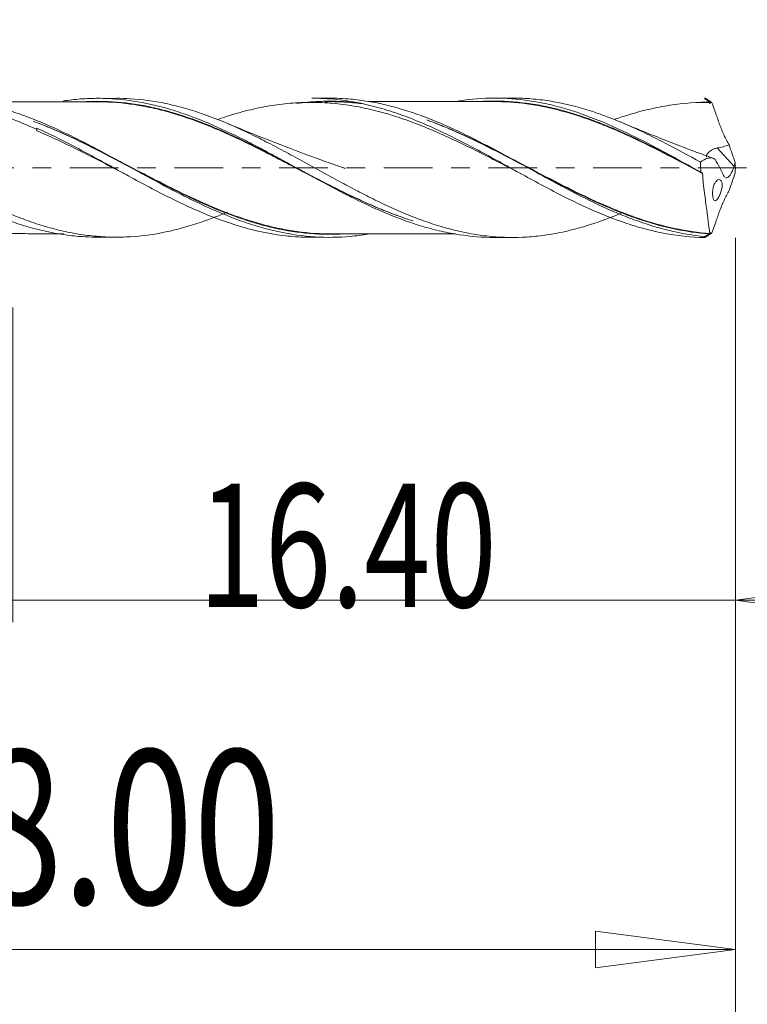
# Model space of a CAD drawing. Units: millimetres. Extents: x -45 to 54, y -94 to 22.
# Drawn here: x 14 to 30, y -19 to 3 of the extents above; entities that cross this region are included whole.
import ezdxf

# ---------------------------------------------------------------- set-up
doc = ezdxf.new("R2010")
doc.units = ezdxf.units.MM
doc.linetypes.add('CENTER', pattern=[47.5, 22, -8.5, 8.5, -8.5])
for name, color, linetype in [('1', 4, 'Continuous'), ('2', 7, 'Continuous'), ('SK2', 7, 'Continuous'), ('SK4', 2, 'CENTER')]:
    doc.layers.add(name, color=color, linetype=linetype)
doc.styles.add('iso_b_vert', font='simplex.shx')
doc.dimstyles.get("Standard").update_dxf_attribs({"dimtxt": 0.18, "dimasz": 0.18, "dimexe": 0.18, "dimexo": 0.0625, "dimgap": 0.09, "dimtad": 1, "dimzin": 0, "dimdsep": 52, "dimtxsty": 'Standard', "dimcen": 0.09, "dimadec": 0, "dimazin": 0, "dimtfac": 1, "dimtdec": 4, "dimtofl": 0, "dimtmove": 0, "dimatfit": 3, "dimfxl": 1, "dimtolj": 1, "dimtzin": 0, "dimarcsym": 0})

# ---------------------------------------------------------------- blocks, each defined once
blk = doc.blocks.new('_U0')
at = {"layer": 'SK2', "lineweight": 13}
for p, q in [((30, -1.5875), (30, -29.67512)), ((0, -4.5875), (0, -29.67512)), ((0, -26.50012), (3.174998, -26.082123)), ((3.174998, -26.082123), (3.175002, -26.918117)), ((30, -26.50012), (26.824998, -26.082123)), ((26.825002, -26.918117), (26.824998, -26.082123)), ((0, -26.50012), (30, -26.50012)), ((0, -26.50012), (3.175002, -26.918117)), ((30, -26.50012), (26.825002, -26.918117))]:
    blk.add_line(p, q, dxfattribs=at)
at = {"layer": 'SK2', "lineweight": 18, "attachment_point": 7, "line_spacing_factor": 1.084337, "style": 'iso_b_vert'}
for s, insert, char_height in [('\\W0.1790;(', (6.244329, -25.400814), 3.175), ('\\W0.7468;30.00', (9.770389, -25.467451), 3.50012), ('\\W0.1969;)', (23.758393, -25.400814), 3.175)]:
    blk.add_mtext(s, dxfattribs=dict(at, insert=insert, char_height=char_height))
blk = doc.blocks.new('_Closed')
at = {"lineweight": -2}
for p, q in [((-1, 0.166667), (0, 0)), ((-1, 0.166667), (-1, -0.166667)), ((0, 0), (-1, -0.166667)), ((0, 0), (-1, 0))]:
    blk.add_line(p, q, dxfattribs=at)
blk = doc.blocks.new('_U1')
at = {"layer": '2', "lineweight": 13}
for p, q in [((36.75006, 12.924783), (36.75006, -10.3353)), ((36.332063, 4.759998), (37.168057, 4.760002)), ((36.75006, 1.585), (36.332063, 4.759998)), ((36.75006, 1.585), (37.168057, 4.760002)), ((31.0106, 1.585), (39.92506, 1.585)), ((31.0106, -1.585), (39.92506, -1.585)), ((36.75006, -1.585), (36.332063, -4.760002)), ((36.75006, -1.585), (37.168057, -4.759998)), ((37.168057, -4.759998), (36.332063, -4.760002))]:
    blk.add_line(p, q, dxfattribs=at)
at = {"layer": '2', "lineweight": 18, "insert": (36.060403, 5.742505), "char_height": 3.50012, "attachment_point": 7, "rotation": 90, "line_spacing_factor": 1.084337, "style": 'iso_b_vert'}
blk.add_mtext('\\W0.6563;3.17', dxfattribs=at)
blk = doc.blocks.new('_U4')
at = {"layer": 'SK2', "lineweight": 13}
for p, q in [((2, 0.4975), (2, -20.92482)), ((30, -1.5875), (30, -20.92482)), ((2, -17.74982), (5.174998, -17.331823)), ((5.174998, -17.331823), (5.175002, -18.167817)), ((30, -17.74982), (26.824998, -17.331823)), ((26.825002, -18.167817), (26.824998, -17.331823)), ((2, -17.74982), (30, -17.74982)), ((2, -17.74982), (5.175002, -18.167817)), ((30, -17.74982), (26.825002, -18.167817))]:
    blk.add_line(p, q, dxfattribs=at)
at = {"layer": 'SK2', "lineweight": 18, "insert": (10.770389, -16.717151), "char_height": 3.50012, "attachment_point": 7, "line_spacing_factor": 1.084337, "style": 'iso_b_vert'}
blk.add_mtext('\\W0.7468;28.00', dxfattribs=at)
blk = doc.blocks.new('_U5')
at = {"layer": 'SK2', "lineweight": 13}
for p, q in [((30, -1.5875), (30, -10.32)), ((13.6, -3.1725), (13.6, -10.32)), ((13.6, -9.82), (10.424998, -9.402003)), ((10.425002, -10.237997), (10.424998, -9.402003)), ((30, -9.82), (33.174998, -9.402003)), ((33.174998, -9.402003), (33.175002, -10.237997)), ((6.6, -9.82), (37, -9.82)), ((13.6, -9.82), (10.425002, -10.237997)), ((30, -9.82), (33.175002, -10.237997))]:
    blk.add_line(p, q, dxfattribs=at)
at = {"layer": 'SK2', "lineweight": 18, "insert": (17.818988, -9.973893), "char_height": 2.8, "attachment_point": 7, "line_spacing_factor": 1.084337, "style": 'iso_b_vert'}
blk.add_mtext('\\W0.7091;16.40', dxfattribs=at)
blk = doc.blocks.new('_U6')
at = {"layer": 'SK2', "lineweight": 13}
for p, q in [((-36, -1.5875), (-36, -39.67512)), ((30, -1.5875), (30, -39.67512)), ((-36, -36.50012), (-32.825002, -36.082123)), ((-32.825002, -36.082123), (-32.824998, -36.918117)), ((30, -36.50012), (26.824998, -36.082123)), ((26.825002, -36.918117), (26.824998, -36.082123)), ((-36, -36.50012), (30, -36.50012)), ((-36, -36.50012), (-32.824998, -36.918117)), ((30, -36.50012), (26.825002, -36.918117))]:
    blk.add_line(p, q, dxfattribs=at)
at = {"layer": 'SK2', "lineweight": 18, "insert": (-8.229611, -35.467451), "char_height": 3.50012, "attachment_point": 7, "line_spacing_factor": 1.084337, "style": 'iso_b_vert'}
blk.add_mtext('\\W0.7468;66.00', dxfattribs=at)

msp = doc.modelspace()

# ---------------------------------------------------------------- linework, layer by layer
at = {"layer": '1', "lineweight": 18}
for p, q in [((15.953, 1.577), (15.533, 1.576)), ((20.791, 1.58), (20.388, 1.579)), ((24.944, 1.582), (24.535, 1.582)), ((14.15, 0.898), (14.15, 0.867)), ((29.972, 0.025), (29.587, 0.449)), ((28.804, 0.122), (28.804, 0.127)), ((15.533, -1.576), (15.953, -1.577)), ((20.388, -1.579), (20.791, -1.58)), ((24.535, -1.582), (24.944, -1.582))]:
    msp.add_line(p, q, dxfattribs=at)
for points, knots in [([(5.744, 1.511), (5.847, 1.526), (5.949, 1.539), (6.185, 1.561), (6.318, 1.568), (6.583, 1.572), (6.716, 1.569), (6.982, 1.553), (7.116, 1.54), (7.384, 1.504), (7.519, 1.481), (7.786, 1.425), (7.919, 1.393), (8.185, 1.319), (8.317, 1.278), (8.583, 1.188), (8.715, 1.139), (8.981, 1.033), (9.115, 0.977), (9.382, 0.858), (9.517, 0.795), (9.785, 0.665), (9.918, 0.598), (10.316, 0.392), (10.581, 0.248), (10.98, 0.03), (11.113, -0.044), (11.381, -0.19), (11.515, -0.264), (11.917, -0.479), (12.182, -0.618), (12.58, -0.81), (12.712, -0.871), (12.978, -0.99), (13.111, -1.046), (13.378, -1.151), (13.513, -1.2), (13.781, -1.291), (13.914, -1.332), (14.313, -1.441), (14.577, -1.495), (14.975, -1.548), (15.108, -1.56), (15.339, -1.573), (15.437, -1.576), (15.534, -1.576)], [0, 0, 0, 0, 0.031393, 0.031393, 0.072216, 0.072216, 0.113039, 0.113039, 0.153862, 0.153862, 0.194685, 0.194685, 0.235509, 0.235509, 0.276332, 0.276332, 0.317155, 0.317155, 0.357978, 0.357978, 0.398801, 0.398801, 0.439624, 0.439624, 0.52127, 0.52127, 0.562093, 0.562093, 0.602917, 0.602917, 0.684563, 0.684563, 0.725386, 0.725386, 0.766209, 0.766209, 0.807032, 0.807032, 0.847855, 0.847855, 0.929501, 0.929501, 0.970325, 0.970325, 1, 1, 1, 1]), ([(18.473, -1.005), (18.277, -1.088), (18.081, -1.165), (17.748, -1.279), (17.612, -1.321), (17.341, -1.397), (17.207, -1.43), (16.803, -1.515), (16.535, -1.551), (16.13, -1.575), (15.995, -1.578), (15.724, -1.573), (15.587, -1.565), (15.316, -1.539), (15.182, -1.521), (14.913, -1.475), (14.779, -1.446), (14.51, -1.381), (14.375, -1.344), (14.105, -1.26), (13.97, -1.214), (13.699, -1.112), (13.562, -1.058), (13.292, -0.943), (13.157, -0.882), (12.888, -0.756), (12.754, -0.689), (12.485, -0.553), (12.35, -0.484), (12.08, -0.341), (11.945, -0.268), (11.673, -0.119), (11.537, -0.043), (11.266, 0.105), (11.132, 0.179), (10.862, 0.325), (10.728, 0.397), (10.325, 0.609), (10.055, 0.744), (9.647, 0.93), (9.511, 0.99), (9.241, 1.101), (9.106, 1.153), (8.836, 1.248), (8.702, 1.291), (8.433, 1.37), (8.299, 1.405), (8.029, 1.465), (7.893, 1.491), (7.621, 1.531), (7.485, 1.547), (7.22, 1.566), (7.091, 1.571), (6.962, 1.571)], [0, 0, 0, 0, 0.051141, 0.051141, 0.08634, 0.08634, 0.121539, 0.121539, 0.191937, 0.191937, 0.227136, 0.227136, 0.262335, 0.262335, 0.297534, 0.297534, 0.332733, 0.332733, 0.367932, 0.367932, 0.403132, 0.403132, 0.438331, 0.438331, 0.47353, 0.47353, 0.508729, 0.508729, 0.543928, 0.543928, 0.579127, 0.579127, 0.614326, 0.614326, 0.649525, 0.649525, 0.684724, 0.684724, 0.755122, 0.755122, 0.790321, 0.790321, 0.82552, 0.82552, 0.86072, 0.86072, 0.895919, 0.895919, 0.931118, 0.931118, 0.966317, 0.966317, 1, 1, 1, 1]), ([(9.123, 1.131), (9.323, 1.208), (9.524, 1.276), (9.831, 1.366), (9.937, 1.394), (10.149, 1.444), (10.255, 1.466), (10.784, 1.562), (11.201, 1.589), (11.726, 1.559), (11.832, 1.55), (12.044, 1.525), (12.15, 1.51), (12.468, 1.454), (12.678, 1.405), (13.098, 1.285), (13.307, 1.214), (13.727, 1.054), (13.937, 0.964), (14.15, 0.867)], [0, 0, 0, 0, 0.120244, 0.120244, 0.183084, 0.183084, 0.245923, 0.245923, 0.497282, 0.497282, 0.560122, 0.560122, 0.622962, 0.622962, 0.748641, 0.748641, 0.874321, 0.874321, 1, 1, 1, 1]), ([(21.658, -1.509), (21.526, -1.53), (21.393, -1.547), (20.725, -1.607), (20.196, -1.572), (19.521, -1.428), (19.386, -1.394), (19.117, -1.318), (18.983, -1.276), (18.582, -1.137), (18.316, -1.029), (17.914, -0.848), (17.78, -0.784), (17.51, -0.652), (17.375, -0.583), (16.971, -0.373), (16.705, -0.227), (16.171, 0.066), (15.904, 0.214), (15.499, 0.431), (15.363, 0.502), (15.094, 0.64), (14.96, 0.707), (14.559, 0.899), (14.293, 1.017), (13.891, 1.172), (13.757, 1.22), (13.487, 1.309), (13.352, 1.349), (12.74, 1.509), (12.27, 1.574), (11.794, 1.574)], [0, 0, 0, 0, 0.039843, 0.039843, 0.202969, 0.202969, 0.24375, 0.24375, 0.284532, 0.284532, 0.366094, 0.366094, 0.406876, 0.406876, 0.447657, 0.447657, 0.52922, 0.52922, 0.610782, 0.610782, 0.651564, 0.651564, 0.692345, 0.692345, 0.773908, 0.773908, 0.814689, 0.814689, 0.855471, 0.855471, 1, 1, 1, 1]), ([(14.75, 1.517), (14.781, 1.522), (14.812, 1.526), (14.975, 1.548), (15.108, 1.56), (15.376, 1.576), (15.51, 1.578), (15.912, 1.57), (16.177, 1.544), (16.707, 1.453), (16.972, 1.388), (17.373, 1.265), (17.507, 1.219), (17.775, 1.12), (17.908, 1.067), (18.307, 0.899), (18.572, 0.774), (18.97, 0.574), (19.102, 0.505), (19.369, 0.363), (19.504, 0.291), (19.906, 0.072), (20.171, -0.076), (20.701, -0.365), (20.966, -0.507), (21.366, -0.708), (21.5, -0.774), (21.768, -0.9), (21.902, -0.96), (22.168, -1.072), (22.3, -1.125), (22.565, -1.223), (22.697, -1.268), (22.963, -1.35), (23.095, -1.387), (23.362, -1.452), (23.496, -1.48), (23.899, -1.549), (24.163, -1.575), (24.464, -1.582), (24.499, -1.582), (24.534, -1.582)], [0, 0, 0, 0, 0.009511, 0.009511, 0.050331, 0.050331, 0.09115, 0.09115, 0.17279, 0.17279, 0.254429, 0.254429, 0.295249, 0.295249, 0.336068, 0.336068, 0.417708, 0.417708, 0.458527, 0.458527, 0.499347, 0.499347, 0.580986, 0.580986, 0.662625, 0.662625, 0.703445, 0.703445, 0.744265, 0.744265, 0.785084, 0.785084, 0.825904, 0.825904, 0.866723, 0.866723, 0.907543, 0.907543, 0.989182, 0.989182, 1, 1, 1, 1]), ([(27.442, -1.018), (27.358, -1.053), (27.274, -1.088), (27.055, -1.173), (26.921, -1.222), (26.519, -1.356), (26.249, -1.427), (25.843, -1.507), (25.707, -1.529), (25.436, -1.561), (25.301, -1.572), (24.898, -1.589), (24.631, -1.579), (24.226, -1.534), (24.091, -1.514), (23.819, -1.463), (23.683, -1.432), (23.278, -1.326), (23.009, -1.239), (22.472, -1.031), (22.203, -0.913), (21.796, -0.718), (21.659, -0.65), (21.389, -0.51), (21.255, -0.439), (20.986, -0.295), (20.851, -0.222), (20.583, -0.075), (20.449, 0), (20.179, 0.149), (20.044, 0.223), (19.772, 0.37), (19.635, 0.443), (19.365, 0.584), (19.231, 0.653), (18.962, 0.785), (18.828, 0.848), (18.424, 1.029), (18.156, 1.139), (17.748, 1.279), (17.612, 1.321), (17.341, 1.397), (17.207, 1.43), (16.803, 1.515), (16.535, 1.551), (16.163, 1.573), (16.06, 1.577), (15.957, 1.577)], [0, 0, 0, 0, 0.021984, 0.021984, 0.057214, 0.057214, 0.127674, 0.127674, 0.162903, 0.162903, 0.198133, 0.198133, 0.268593, 0.268593, 0.303823, 0.303823, 0.339053, 0.339053, 0.409513, 0.409513, 0.479973, 0.479973, 0.515203, 0.515203, 0.550432, 0.550432, 0.585662, 0.585662, 0.620892, 0.620892, 0.656122, 0.656122, 0.691352, 0.691352, 0.726582, 0.726582, 0.761812, 0.761812, 0.832272, 0.832272, 0.867502, 0.867502, 0.902731, 0.902731, 0.973191, 0.973191, 1, 1, 1, 1]), ([(20.396, 1.579), (20.528, 1.579), (20.659, 1.574), (21.105, 1.54), (21.419, 1.488), (21.894, 1.369), (22.053, 1.323), (22.37, 1.219), (22.528, 1.162), (23, 0.975), (23.313, 0.831), (23.787, 0.594), (23.946, 0.512), (24.264, 0.343), (24.422, 0.257), (24.894, -0.002), (25.207, -0.177), (25.68, -0.432), (25.838, -0.516), (26.156, -0.679), (26.315, -0.757), (26.788, -0.98), (27.101, -1.112), (27.573, -1.278), (27.731, -1.328), (28.048, -1.416), (28.207, -1.454), (28.682, -1.546), (28.996, -1.579), (29.311, -1.584)], [0, 0, 0, 0, 0.044408, 0.044408, 0.150585, 0.150585, 0.203674, 0.203674, 0.256762, 0.256762, 0.362939, 0.362939, 0.416027, 0.416027, 0.469116, 0.469116, 0.575293, 0.575293, 0.628381, 0.628381, 0.681469, 0.681469, 0.787646, 0.787646, 0.840735, 0.840735, 0.893823, 0.893823, 1, 1, 1, 1]), ([(29.305, -1.562), (29.036, -1.537), (28.769, -1.491), (28.235, -1.362), (27.968, -1.279), (27.564, -1.13), (27.429, -1.076), (27.16, -0.962), (27.026, -0.902), (26.625, -0.714), (26.358, -0.578), (25.957, -0.364), (25.822, -0.291), (25.552, -0.144), (25.417, -0.069), (25.015, 0.154), (24.748, 0.301), (24.214, 0.583), (23.947, 0.719), (23.542, 0.908), (23.407, 0.968), (23.138, 1.081), (23.005, 1.134), (22.604, 1.28), (22.338, 1.362), (21.936, 1.458), (21.802, 1.485), (21.532, 1.529), (21.397, 1.547), (21.104, 1.573), (20.946, 1.58), (20.789, 1.58)], [0, 0, 0, 0, 0.094433, 0.094433, 0.188866, 0.188866, 0.236083, 0.236083, 0.283299, 0.283299, 0.377732, 0.377732, 0.424949, 0.424949, 0.472165, 0.472165, 0.566598, 0.566598, 0.661031, 0.661031, 0.708248, 0.708248, 0.755464, 0.755464, 0.849897, 0.849897, 0.897114, 0.897114, 0.94433, 0.94433, 1, 1, 1, 1]), ([(23.651, 1.507), (23.912, 1.551), (24.17, 1.575), (24.694, 1.586), (24.959, 1.572), (25.358, 1.519), (25.491, 1.497), (25.759, 1.442), (25.893, 1.41), (26.292, 1.3), (26.557, 1.21), (27.087, 1.001), (27.352, 0.881), (27.889, 0.62), (28.155, 0.481), (28.686, 0.194), (28.951, 0.046), (29.218, -0.101)], [0, 0, 0, 0, 0.139723, 0.139723, 0.283103, 0.283103, 0.354792, 0.354792, 0.426482, 0.426482, 0.569862, 0.569862, 0.713241, 0.713241, 0.856621, 0.856621, 1, 1, 1, 1]), ([(29.212, 0.126), (28.944, 0.275), (28.676, 0.42), (28.272, 0.629), (28.137, 0.697), (27.866, 0.829), (27.73, 0.893), (27.459, 1.012), (27.324, 1.068), (27.055, 1.173), (26.921, 1.222), (26.519, 1.356), (26.249, 1.427), (25.843, 1.507), (25.707, 1.529), (25.436, 1.561), (25.301, 1.572), (25.093, 1.581), (25.019, 1.582), (24.945, 1.582)], [0, 0, 0, 0, 0.189572, 0.189572, 0.284358, 0.284358, 0.379144, 0.379144, 0.47393, 0.47393, 0.568716, 0.568716, 0.758288, 0.758288, 0.853074, 0.853074, 0.94786, 0.94786, 1, 1, 1, 1]), ([(29.311, 1.584), (29.336, 1.568), (29.361, 1.552), (29.394, 1.529), (29.403, 1.524), (29.42, 1.512), (29.428, 1.507), (29.441, 1.498), (29.445, 1.495), (29.452, 1.491), (29.454, 1.489), (29.456, 1.487), (29.457, 1.487), (29.458, 1.486), (29.459, 1.486), (29.46, 1.485), (29.46, 1.485), (29.46, 1.485), (29.461, 1.485), (29.461, 1.484), (29.461, 1.484), (29.461, 1.484)], [0, 0, 0, 0, 0.49968, 0.49968, 0.667971, 0.667971, 0.837346, 0.837346, 0.921969, 0.921969, 0.964293, 0.964293, 0.978291, 0.978291, 0.987602, 0.987602, 0.993821, 0.993821, 0.99811, 0.99811, 1, 1, 1, 1]), ([(15.532, 1.498), (15.264, 1.498), (14.805, 1.498), (14.205, 1.497), (13.732, 1.496), (13.246, 1.496), (12.879, 1.496), (12.653, 1.495), (12.632, 1.495)], [0, 0, 0, 0, 0.277698, 0.474571, 0.62048, 0.7669, 0.978253, 1, 1, 1, 1]), ([(15.139, 1.493), (15.315, 1.506), (15.49, 1.511), (15.93, 1.5), (16.196, 1.475), (16.598, 1.407), (16.733, 1.38), (17.002, 1.317), (17.136, 1.28), (17.537, 1.16), (17.802, 1.065), (18.2, 0.903), (18.333, 0.846), (18.599, 0.726), (18.732, 0.663), (19.001, 0.534), (19.135, 0.466), (19.403, 0.331), (19.536, 0.262), (19.802, 0.123), (19.934, 0.053), (20.199, -0.087), (20.332, -0.157), (20.598, -0.295), (20.731, -0.364), (20.998, -0.499), (21.133, -0.566), (21.401, -0.694), (21.534, -0.756), (21.801, -0.875), (21.934, -0.931), (22.199, -1.037), (22.331, -1.087), (22.538, -1.16), (22.612, -1.185), (22.686, -1.208)], [0, 0, 0, 0, 0.069628, 0.069628, 0.175611, 0.175611, 0.228602, 0.228602, 0.281594, 0.281594, 0.387577, 0.387577, 0.440568, 0.440568, 0.49356, 0.49356, 0.546551, 0.546551, 0.599543, 0.599543, 0.652535, 0.652535, 0.705526, 0.705526, 0.758518, 0.758518, 0.811509, 0.811509, 0.864501, 0.864501, 0.917492, 0.917492, 0.970484, 0.970484, 1, 1, 1, 1]), ([(22.686, -1.207), (22.613, -1.184), (22.54, -1.16), (22.334, -1.089), (22.201, -1.039), (21.936, -0.935), (21.803, -0.879), (21.537, -0.762), (21.403, -0.7), (21.135, -0.573), (21, -0.508), (20.733, -0.374), (20.6, -0.305), (20.334, -0.168), (20.201, -0.099), (19.936, 0.04), (19.803, 0.11), (19.537, 0.248), (19.404, 0.317), (19.137, 0.452), (19.002, 0.519), (18.734, 0.648), (18.6, 0.711), (18.334, 0.83), (18.201, 0.887), (17.803, 1.049), (17.537, 1.145), (17.137, 1.266), (17.002, 1.302), (16.733, 1.366), (16.598, 1.394), (16.196, 1.462), (15.93, 1.488), (15.616, 1.497), (15.568, 1.498), (15.521, 1.498)], [0, 0, 0, 0, 0.030709, 0.030709, 0.086544, 0.086544, 0.142378, 0.142378, 0.198213, 0.198213, 0.254048, 0.254048, 0.309882, 0.309882, 0.365717, 0.365717, 0.421551, 0.421551, 0.477386, 0.477386, 0.533221, 0.533221, 0.589055, 0.589055, 0.64489, 0.64489, 0.756559, 0.756559, 0.812394, 0.812394, 0.868228, 0.868228, 0.979898, 0.979898, 1, 1, 1, 1]), ([(25.135, -0.135), (24.985, -0.058), (24.834, 0.02), (24.524, 0.181), (24.364, 0.263), (24.044, 0.425), (23.883, 0.503), (23.564, 0.656), (23.405, 0.73), (23.085, 0.87), (22.925, 0.935), (22.606, 1.057), (22.448, 1.114), (22.131, 1.217), (21.973, 1.262), (21.656, 1.34), (21.497, 1.374), (21.178, 1.429), (21.018, 1.451), (20.698, 1.478), (20.537, 1.484), (20.218, 1.485), (20.058, 1.479), (19.739, 1.451), (19.578, 1.43), (19.26, 1.376), (19.101, 1.343), (18.784, 1.265), (18.626, 1.22), (18.397, 1.146), (18.328, 1.123), (18.258, 1.098)], [0, 0, 0, 0, 0.065376, 0.065376, 0.134924, 0.134924, 0.204472, 0.204472, 0.274021, 0.274021, 0.343569, 0.343569, 0.413117, 0.413117, 0.482666, 0.482666, 0.552214, 0.552214, 0.621762, 0.621762, 0.691311, 0.691311, 0.760859, 0.760859, 0.830408, 0.830408, 0.899956, 0.899956, 0.969504, 0.969504, 1, 1, 1, 1]), ([(21.471, 1.469), (21.433, 1.473), (21.395, 1.478), (21.222, 1.495), (21.086, 1.504), (20.816, 1.512), (20.681, 1.511), (20.38, 1.497), (20.214, 1.482), (20.048, 1.459)], [0, 0, 0, 0, 0.080239, 0.080239, 0.363767, 0.363767, 0.647296, 0.647296, 1, 1, 1, 1]), ([(20.693, 1.499), (20.782, 1.501), (20.872, 1.501), (21.098, 1.495), (21.234, 1.486), (21.436, 1.466), (21.503, 1.458), (21.57, 1.449)], [0, 0, 0, 0, 0.3078, 0.3078, 0.769263, 0.769263, 1, 1, 1, 1]), ([(24.532, 1.503), (24.228, 1.503), (23.72, 1.502), (23.071, 1.501), (22.586, 1.502), (22.136, 1.501), (21.827, 1.501), (21.658, 1.501)], [0, 0, 0, 0, 0.317236, 0.530335, 0.677214, 0.823861, 1, 1, 1, 1]), ([(24.282, 1.508), (24.342, 1.511), (24.402, 1.512), (24.728, 1.516), (24.994, 1.499), (25.395, 1.447), (25.529, 1.425), (25.796, 1.371), (25.929, 1.34), (26.327, 1.233), (26.592, 1.145), (26.989, 0.993), (27.122, 0.939), (27.388, 0.825), (27.522, 0.764), (27.924, 0.576), (28.19, 0.442), (28.72, 0.167), (28.985, 0.026), (29.251, -0.114)], [0, 0, 0, 0, 0.036531, 0.036531, 0.19711, 0.19711, 0.277399, 0.277399, 0.357688, 0.357688, 0.518266, 0.518266, 0.598555, 0.598555, 0.678844, 0.678844, 0.839422, 0.839422, 1, 1, 1, 1]), ([(29.257, -0.127), (28.99, 0.012), (28.725, 0.152), (28.195, 0.426), (27.929, 0.559), (27.527, 0.747), (27.393, 0.808), (27.126, 0.922), (26.993, 0.976), (26.596, 1.128), (26.331, 1.217), (25.933, 1.324), (25.8, 1.356), (25.533, 1.411), (25.399, 1.433), (25.014, 1.485), (24.765, 1.503), (24.516, 1.503)], [0, 0, 0, 0, 0.168435, 0.168435, 0.33687, 0.33687, 0.421088, 0.421088, 0.505306, 0.505306, 0.673741, 0.673741, 0.757959, 0.757959, 0.842176, 0.842176, 1, 1, 1, 1]), ([(29.461, 1.484), (29.143, 1.488), (28.828, 1.467), (28.354, 1.394), (28.196, 1.363), (27.879, 1.289), (27.719, 1.246), (27.455, 1.165), (27.35, 1.131), (27.246, 1.094)], [0, 0, 0, 0, 0.429883, 0.429883, 0.644824, 0.644824, 0.859765, 0.859765, 1, 1, 1, 1]), ([(29.409, 1.502), (29.412, 1.501), (29.415, 1.499), (29.419, 1.496), (29.42, 1.496), (29.422, 1.494), (29.422, 1.494), (29.423, 1.493), (29.423, 1.493), (29.424, 1.493), (29.424, 1.492), (29.424, 1.492), (29.424, 1.492), (29.424, 1.492)], [0, 0, 0, 0, 0.478935, 0.478935, 0.684432, 0.684432, 0.76944, 0.76944, 0.855477, 0.855477, 0.933418, 0.933418, 1, 1, 1, 1]), ([(29.467, 1.48), (29.454, 1.49), (29.444, 1.493), (29.428, 1.483), (29.422, 1.47), (29.417, 1.452)], [0, 0, 0, 0, 0.5, 0.5, 1, 1, 1, 1]), ([(29.467, 1.48), (29.497, 1.398), (29.526, 1.315), (29.57, 1.191), (29.585, 1.149), (29.614, 1.066), (29.629, 1.025), (29.675, 0.9), (29.708, 0.819), (29.761, 0.703), (29.779, 0.665), (29.817, 0.59), (29.837, 0.554), (29.857, 0.519)], [0, 0, 0, 0, 0.25, 0.25, 0.375, 0.375, 0.5, 0.5, 0.75, 0.75, 0.875, 0.875, 1, 1, 1, 1]), ([(21.023, -1.506), (20.999, -1.507), (20.975, -1.508), (20.816, -1.512), (20.681, -1.511), (20.279, -1.493), (20.012, -1.461), (19.61, -1.385), (19.476, -1.355), (19.207, -1.286), (19.072, -1.247), (18.665, -1.117), (18.397, -1.016), (17.863, -0.79), (17.597, -0.666), (17.195, -0.468), (17.061, -0.4), (16.791, -0.262), (16.655, -0.191), (16.25, 0.022), (15.981, 0.164), (15.445, 0.44), (15.177, 0.575), (14.772, 0.763), (14.636, 0.824), (14.365, 0.939), (14.231, 0.994), (14.085, 1.049), (14.073, 1.053), (14.061, 1.057)], [0, 0, 0, 0, 0.010198, 0.010198, 0.068125, 0.068125, 0.183979, 0.183979, 0.241907, 0.241907, 0.299834, 0.299834, 0.415688, 0.415688, 0.531543, 0.531543, 0.58947, 0.58947, 0.647397, 0.647397, 0.763251, 0.763251, 0.879106, 0.879106, 0.937033, 0.937033, 0.99496, 0.99496, 1, 1, 1, 1]), ([(14.15, 0.898), (14.309, 0.826), (14.469, 0.75), (14.786, 0.592), (14.945, 0.51), (15.261, 0.343), (15.419, 0.257), (15.736, 0.084), (15.896, -0.004), (16.372, -0.266), (16.686, -0.437), (17.315, -0.757), (17.63, -0.907), (18.586, -1.304), (19.206, -1.484), (20.001, -1.567), (20.16, -1.577), (20.344, -1.579), (20.37, -1.579), (20.396, -1.579)], [0, 0, 0, 0, 0.075968, 0.075968, 0.151935, 0.151935, 0.227903, 0.227903, 0.303871, 0.303871, 0.455806, 0.455806, 0.607741, 0.607741, 0.911612, 0.911612, 0.987579, 0.987579, 1, 1, 1, 1]), ([(14.211, 1.002), (14.31, 0.964), (14.41, 0.923), (14.644, 0.824), (14.78, 0.764), (15.186, 0.577), (15.454, 0.444), (15.991, 0.169), (16.259, 0.028), (16.665, -0.184), (16.801, -0.254), (17.07, -0.392), (17.205, -0.459), (17.607, -0.656), (17.873, -0.78), (18.407, -1.005), (18.676, -1.106), (19.082, -1.235), (19.218, -1.274), (19.487, -1.343), (19.621, -1.373), (20.023, -1.45), (20.29, -1.482), (20.645, -1.499), (20.732, -1.501), (20.819, -1.501)], [0, 0, 0, 0, 0.044983, 0.044983, 0.106019, 0.106019, 0.228089, 0.228089, 0.350159, 0.350159, 0.411194, 0.411194, 0.472229, 0.472229, 0.5943, 0.5943, 0.71637, 0.71637, 0.777405, 0.777405, 0.83844, 0.83844, 0.960511, 0.960511, 1, 1, 1, 1]), ([(21.147, -0.016), (21.147, -0.016), (21.147, -0.016), (21.147, -0.016), (21.147, -0.015), (21.145, -0.015), (21.143, -0.014), (21.138, -0.012), (21.13, -0.01), (21.116, -0.004), (21.081, 0.008), (20.963, 0.048), (20.721, 0.133), (20.189, 0.326), (19.422, 0.617), (18.794, 0.872), (18.475, 1.005)], [0, 0, 0, 0, 0.000119, 0.000222, 0.000311, 0.000442, 0.002114, 0.003448, 0.005874, 0.010348, 0.019928, 0.045291, 0.141935, 0.289509, 0.638191, 1, 1, 1, 1]), ([(23, 1.085), (23.128, 1.039), (23.256, 0.989), (23.519, 0.882), (23.653, 0.823), (24.055, 0.642), (24.322, 0.512), (24.724, 0.308), (24.858, 0.239), (25.127, 0.099), (25.262, 0.028), (25.668, -0.186), (25.936, -0.326), (26.471, -0.593), (26.738, -0.721), (27.14, -0.896), (27.275, -0.952), (27.545, -1.058), (27.681, -1.108), (28.355, -1.336), (28.885, -1.453), (29.424, -1.492)], [0, 0, 0, 0, 0.059385, 0.059385, 0.122092, 0.122092, 0.247508, 0.247508, 0.310215, 0.310215, 0.372923, 0.372923, 0.498338, 0.498338, 0.623754, 0.623754, 0.686462, 0.686462, 0.749169, 0.749169, 1, 1, 1, 1]), ([(29.409, -1.502), (28.871, -1.464), (28.34, -1.346), (27.667, -1.118), (27.531, -1.068), (27.261, -0.962), (27.126, -0.906), (26.724, -0.729), (26.458, -0.601), (25.923, -0.332), (25.655, -0.192), (25.113, 0.095), (24.845, 0.238), (24.31, 0.511), (24.043, 0.642), (23.641, 0.825), (23.507, 0.884), (23.248, 0.99), (23.124, 1.039), (23, 1.085)], [0, 0, 0, 0, 0.251303, 0.251303, 0.314129, 0.314129, 0.376955, 0.376955, 0.502607, 0.502607, 0.628258, 0.628258, 0.75391, 0.75391, 0.879562, 0.879562, 0.942388, 0.942388, 1, 1, 1, 1]), ([(29.517, 0.208), (29.389, 0.254), (28.998, 0.397), (28.278, 0.675), (27.689, 0.914), (27.361, 1.052)], [0, 0, 0, 0, 0.176487, 0.539966, 1, 1, 1, 1]), ([(16.136, -0.136), (16.113, -0.124), (16.091, -0.113), (15.908, -0.018), (15.749, 0.065), (15.43, 0.229), (15.271, 0.31), (14.951, 0.47), (14.791, 0.549), (14.47, 0.7), (14.31, 0.772), (14.15, 0.84)], [0, 0, 0, 0, 0.034052, 0.034052, 0.275539, 0.275539, 0.517026, 0.517026, 0.758513, 0.758513, 1, 1, 1, 1]), ([(29.348, 0.24), (29.346, 0.245), (29.344, 0.25), (29.342, 0.274), (29.35, 0.297), (29.388, 0.348), (29.419, 0.375), (29.475, 0.41), (29.496, 0.42), (29.54, 0.438), (29.563, 0.444), (29.587, 0.449)], [0, 0, 0, 0, 0.088971, 0.088971, 0.392648, 0.392648, 0.696324, 0.696324, 0.848162, 0.848162, 1, 1, 1, 1]), ([(29.587, 0.449), (29.633, 0.457), (29.678, 0.467), (29.768, 0.489), (29.813, 0.503), (29.857, 0.519)], [0, 0, 0, 0, 0.5, 0.5, 1, 1, 1, 1]), ([(29.54, 0.195), (29.534, 0.2), (29.527, 0.203), (29.513, 0.208), (29.507, 0.211), (29.486, 0.218), (29.472, 0.221), (29.43, 0.226), (29.402, 0.221), (29.317, 0.201), (29.262, 0.171), (29.212, 0.126)], [0, 0, 0, 0, 0.0625, 0.0625, 0.125, 0.125, 0.25, 0.25, 0.5, 0.5, 1, 1, 1, 1]), ([(29.972, 0.025), (29.964, 0.001), (29.956, -0.023), (29.937, -0.069), (29.927, -0.091), (29.905, -0.132), (29.893, -0.151), (29.869, -0.184), (29.857, -0.198), (29.821, -0.229), (29.799, -0.235), (29.779, -0.229), (29.777, -0.228), (29.775, -0.227)], [0, 0, 0, 0, 0.161628, 0.161628, 0.323257, 0.323257, 0.484885, 0.484885, 0.646513, 0.646513, 0.96977, 0.96977, 1, 1, 1, 1]), ([(29.251, -0.114), (29.252, -0.114), (29.253, -0.115), (29.254, -0.116), (29.254, -0.117), (29.255, -0.12), (29.256, -0.121), (29.256, -0.124), (29.257, -0.126), (29.257, -0.127)], [0, 0, 0, 0, 0.267375, 0.267375, 0.497539, 0.497539, 0.774977, 0.774977, 1, 1, 1, 1]), ([(29.257, -0.127), (29.264, -0.281), (29.28, -0.429), (29.307, -0.641), (29.317, -0.71), (29.335, -0.84), (29.344, -0.902), (29.36, -1.02), (29.367, -1.076), (29.38, -1.177), (29.386, -1.223), (29.396, -1.306), (29.4, -1.343), (29.409, -1.406), (29.413, -1.431), (29.417, -1.452)], [0, 0, 0, 0, 0.25, 0.25, 0.375, 0.375, 0.5, 0.5, 0.625, 0.625, 0.75, 0.75, 0.875, 0.875, 1, 1, 1, 1]), ([(29.598, -0.704), (29.571, -0.74), (29.548, -0.755), (29.519, -0.743), (29.511, -0.733), (29.497, -0.703), (29.492, -0.682), (29.485, -0.631), (29.483, -0.601), (29.484, -0.552), (29.485, -0.535), (29.489, -0.501), (29.492, -0.483), (29.501, -0.433), (29.511, -0.401), (29.534, -0.347), (29.548, -0.325), (29.59, -0.276), (29.621, -0.264), (29.659, -0.277), (29.671, -0.286), (29.689, -0.315), (29.696, -0.335), (29.703, -0.384), (29.702, -0.414), (29.694, -0.479), (29.685, -0.514), (29.664, -0.58), (29.651, -0.61), (29.624, -0.664), (29.611, -0.686), (29.598, -0.704)], [0, 0, 0, 0, 0.125, 0.125, 0.1875, 0.1875, 0.25, 0.25, 0.3125, 0.3125, 0.34375, 0.34375, 0.375, 0.375, 0.4375, 0.4375, 0.5, 0.5, 0.625, 0.625, 0.6875, 0.6875, 0.75, 0.75, 0.8125, 0.8125, 0.875, 0.875, 0.9375, 0.9375, 1, 1, 1, 1]), ([(29.467, -1.48), (29.497, -1.398), (29.526, -1.315), (29.57, -1.191), (29.585, -1.149), (29.614, -1.066), (29.629, -1.025), (29.675, -0.9), (29.708, -0.819), (29.761, -0.703), (29.779, -0.665), (29.817, -0.59), (29.837, -0.554), (29.857, -0.519)], [0, 0, 0, 0, 0.25, 0.25, 0.375, 0.375, 0.5, 0.5, 0.75, 0.75, 0.875, 0.875, 1, 1, 1, 1]), ([(11.791, -1.495), (12.092, -1.495), (12.598, -1.495), (13.246, -1.496), (13.732, -1.496), (14.205, -1.497), (14.544, -1.497), (14.742, -1.497), (14.75, -1.497)], [0, 0, 0, 0, 0.305694, 0.512764, 0.656217, 0.799169, 0.992053, 1, 1, 1, 1]), ([(20.793, -1.501), (21.06, -1.501), (21.517, -1.501), (22.115, -1.501), (22.586, -1.502), (23.071, -1.501), (23.426, -1.501), (23.641, -1.502), (23.652, -1.502)], [0, 0, 0, 0, 0.280177, 0.479587, 0.627051, 0.77475, 0.989038, 1, 1, 1, 1]), ([(29.311, -1.584), (29.336, -1.568), (29.361, -1.552), (29.394, -1.529), (29.403, -1.524), (29.414, -1.516), (29.418, -1.514), (29.421, -1.511)], [0, 0, 0, 0, 0.68116, 0.68116, 0.910573, 0.910573, 1, 1, 1, 1]), ([(29.409, -1.502), (29.412, -1.501), (29.415, -1.499), (29.419, -1.496), (29.42, -1.496), (29.422, -1.494), (29.422, -1.494), (29.423, -1.493), (29.423, -1.493), (29.424, -1.493), (29.424, -1.492), (29.424, -1.492), (29.424, -1.492), (29.424, -1.492)], [0, 0, 0, 0, 0.478935, 0.478935, 0.684432, 0.684432, 0.76944, 0.76944, 0.855477, 0.855477, 0.933418, 0.933418, 1, 1, 1, 1]), ([(29.467, -1.48), (29.454, -1.49), (29.444, -1.493), (29.428, -1.483), (29.422, -1.47), (29.417, -1.452)], [0, 0, 0, 0, 0.5, 0.5, 1, 1, 1, 1])]:
    msp.add_open_spline(points, degree=3, knots=knots, dxfattribs=at)
for points, degree in [([(29.305, 1.562), (29.307, 1.575), (29.309, 1.582), (29.311, 1.584)], 3), ([(21.018, 1.501), (20.943, 1.501), (20.868, 1.501), (20.793, 1.501)], 3), ([(29.409, 1.502), (29.328, 1.497), (29.247, 1.489), (29.167, 1.48)], 3), ([(29.305, 1.562), (29.34, 1.543), (29.375, 1.523), (29.409, 1.502)], 3), ([(29.312, 1.483), (29.349, 1.486), (29.387, 1.489), (29.424, 1.492)], 3), ([(29.467, 1.48), (29.421, 1.511)], 1), ([(29.461, 1.484), (29.463, 1.483), (29.465, 1.481), (29.467, 1.48)], 3), ([(14.15, 0.867), (14.15, 0.859), (14.15, 0.85), (14.15, 0.84)], 3), ([(29.857, 0.519), (29.905, 0.384), (29.952, 0.248), (29.998, 0.113)], 3), ([(29.218, -0.101), (29.214, -0.026), (29.211, 0.051), (29.212, 0.126)], 3), ([(29.735, -0.179), (29.68, -0.063), (29.615, 0.062), (29.54, 0.195)], 3), ([(29.998, 0.113), (29.989, 0.083), (29.98, 0.054), (29.972, 0.025)], 3), ([(29.998, 0.113), (30.001, 0.038), (30.001, -0.038), (29.998, -0.113)], 3), ([(29.218, -0.101), (29.229, -0.105), (29.24, -0.11), (29.251, -0.114)], 3), ([(29.756, -0.212), (29.748, -0.203), (29.741, -0.192), (29.735, -0.179)], 3), ([(29.857, -0.519), (29.905, -0.384), (29.952, -0.248), (29.998, -0.113)], 3), ([(29.305, -1.562), (29.34, -1.543), (29.375, -1.523), (29.409, -1.502)], 3), ([(29.305, -1.562), (29.307, -1.575), (29.309, -1.582), (29.311, -1.584)], 3), ([(29.424, -1.492), (29.422, -1.483), (29.42, -1.469), (29.417, -1.452)], 3), ([(29.421, -1.511), (29.467, -1.48)], 1)]:
    msp.add_open_spline(points, degree=degree, dxfattribs=at)
at = {"layer": 'SK4', "lineweight": 18, "ltscale": 0.05}
msp.add_line((35, 0), (-41, 0), dxfattribs=at)

# ---------------------------------------------------------------- dimensions: what is measured, and where the dimension line sits
at = {"layer": '2', "lineweight": 18}
dim = msp.add_linear_dim(base=(36.75, 1.585), p1=(29.423, -1.585), p2=(29.423, 1.585), angle=90, dimstyle='Standard', override={"dimtxt": 3.50012, "dimasz": 3.175, "dimexe": 3.175, "dimexo": 1.5875, "dimgap": 1.75006, "dimtad": 1, "dimtih": 0, "dimtoh": 0, "dimdec": 1, "dimlfac": 1, "dimzin": 8, "dimdsep": 46, "dimlunit": 2, "dimpost": '', "dimtxsty": 'iso_b_vert', "dimblk1": 'Closed', "dimblk2": 'Closed', "dimsah": 1, "dimse1": 0, "dimse2": 0, "dimsd1": 0, "dimsd2": 0, "dimclrd": 9, "dimclre": 150, "dimclrt": 43, "dimtol": 0, "dimtm": -0.1, "dimtfac": 0.999966, "dimtdec": 2, "dimtofl": 1, "dimtmove": 0, "dimtzin": 8, "dimlwd": 13, "dimlwe": 13}, dxfattribs=at)
dim.commit()
dim.dimension.update_dxf_attribs({"geometry": '_U1', "text_midpoint": (36.75, 17.158)})
at = {"layer": 'SK2', "lineweight": 18}
for base, p1, override, picture, middle in [((30, -17.75), (2, 2.085), {"dimtxt": 3.50012, "dimasz": 3.175, "dimexe": 3.175, "dimexo": 1.5875, "dimgap": 1.75006, "dimtad": 1, "dimtih": 1, "dimtoh": 0, "dimdec": 1, "dimlfac": 1, "dimzin": 8, "dimdsep": 46, "dimlunit": 2, "dimpost": '', "dimtxsty": 'iso_b_vert', "dimblk1": 'Closed', "dimblk2": 'Closed', "dimsah": 1, "dimse1": 0, "dimse2": 0, "dimsd1": 0, "dimsd2": 0, "dimclrd": 9, "dimclre": 150, "dimclrt": 43, "dimtol": 0, "dimtm": -0.1, "dimtfac": 0.999966, "dimtdec": 2, "dimtofl": 1, "dimtmove": 0, "dimtzin": 8, "dimlwd": 13, "dimlwe": 13}, '_U4', (16, -17.75)), ((30, -36.5), (-36, 0), {"dimtxt": 3.50012, "dimasz": 3.175, "dimexe": 3.175, "dimexo": 1.5875, "dimgap": 1.75006, "dimtad": 1, "dimtih": 1, "dimtoh": 0, "dimdec": 1, "dimlfac": 1, "dimzin": 8, "dimdsep": 46, "dimlunit": 2, "dimpost": '', "dimtxsty": 'iso_b_vert', "dimblk1": 'Closed', "dimblk2": 'Closed', "dimsah": 1, "dimse1": 0, "dimse2": 0, "dimsd1": 0, "dimsd2": 0, "dimclrd": 9, "dimclre": 150, "dimclrt": 43, "dimtol": 0, "dimtm": -0.1, "dimtfac": 0.999966, "dimtdec": 2, "dimtofl": 1, "dimtmove": 0, "dimtzin": 8, "dimlwd": 13, "dimlwe": 13}, '_U6', (-3, -36.5)), ((30, -26.5), (0, -3), {"dimtxt": 3.50012, "dimasz": 3.175, "dimexe": 3.175, "dimexo": 1.5875, "dimgap": 1.75006, "dimtad": 1, "dimtih": 1, "dimtoh": 0, "dimdec": 1, "dimlfac": 1, "dimzin": 8, "dimdsep": 46, "dimlunit": 2, "dimpost": '', "dimtxsty": 'iso_b_vert', "dimblk1": 'Closed', "dimblk2": 'Closed', "dimsah": 1, "dimse1": 0, "dimse2": 0, "dimsd1": 0, "dimsd2": 0, "dimclrd": 9, "dimclre": 150, "dimclrt": 43, "dimtol": 0, "dimtm": -0.1, "dimtfac": 0.999966, "dimtdec": 2, "dimtofl": 1, "dimtmove": 0, "dimtzin": 8, "dimlwd": 13, "dimlwe": 13}, '_U0', (15, -26.5)), ((30, -9.82), (13.6, -1.585), {"dimtxt": 2.8, "dimasz": 3.175, "dimexe": 0.5, "dimexo": 1.5875, "dimgap": 0.42, "dimtad": 1, "dimtih": 1, "dimtoh": 0, "dimdec": 1, "dimlfac": 1, "dimzin": 8, "dimdsep": 46, "dimlunit": 2, "dimpost": '', "dimtxsty": 'iso_b_vert', "dimblk1": 'Closed', "dimblk2": 'Closed', "dimsah": 1, "dimse1": 0, "dimse2": 0, "dimsd1": 0, "dimsd2": 0, "dimclrd": 9, "dimclre": 150, "dimclrt": 43, "dimtol": 0, "dimtm": -0.1, "dimtfac": 1.25, "dimtdec": 2, "dimtofl": 1, "dimtmove": 0, "dimtzin": 8, "dimlwd": 13, "dimlwe": 13}, '_U5', (21.8, -9.82))]:
    dim = msp.add_linear_dim(base=base, p1=p1, p2=(30, 0), dimstyle='Standard', override=override, dxfattribs=at)
    dim.commit()
    dim.dimension.update_dxf_attribs({"geometry": picture, "text_midpoint": middle})

doc.saveas('drawing.dxf')
